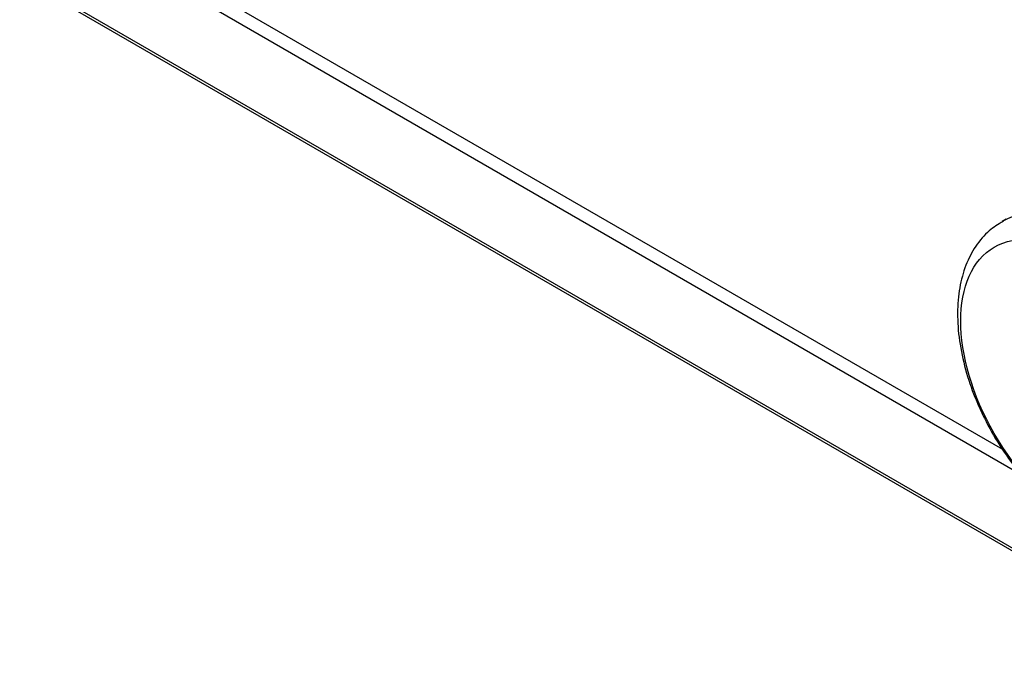
# Model space of a CAD drawing. Units: inches. Extents: x -75 to 115, y -91 to 153.
# Drawn here: x 67 to 73, y 116 to 120 of the extents above; entities that cross this region are included whole.
import ezdxf

# ---------------------------------------------------------------- set-up
doc = ezdxf.new("R2010")
doc.units = ezdxf.units.IN
doc.header["$MEASUREMENT"] = 0
doc.layers.add('Default', color=7, linetype='Continuous')
doc.layers.add('DV7_Default', color=7, linetype='Continuous')

# ---------------------------------------------------------------- blocks, each defined once
blk = doc.blocks.new('SE12')
at = {"layer": 'DV7_Default', "color": 7, "linetype": 'Continuous'}
for p, q in [((66.7865, 121.341), (72.9267, 117.796)), ((73.0481, 117.634), (66.7743, 121.2561)), ((74.2413, 116.4537), (66.7743, 120.7648)), ((66.7846, 120.7419), (74.2517, 116.4308)), ((72.9502, 119.2364), (72.9249, 119.2218))]:
    blk.add_line(p, q, dxfattribs=at)
blk.add_ellipse((73.4874, 118.2475), major_axis=(0.5625, -0.9743), ratio=0.57735, start_param=0.018089, end_param=3.135764, dxfattribs=at)
blk.add_ellipse((73.3804, 118.1857), major_axis=(0.5052, -0.8751), ratio=0.57735, dxfattribs=at)
for points, knots in [([(72.9304, 119.2217), (72.8975, 119.2021), (72.836, 119.1643), (72.7551, 119.0679), (72.6933, 118.9481), (72.6549, 118.807), (72.6415, 118.6483), (72.654, 118.4751), (72.691, 118.2991), (72.7367, 118.1638), (72.764, 118.0984), (72.7698, 118.0844)], [0, 0, 0, 0, 0.095844, 0.213361, 0.332383, 0.45592, 0.584287, 0.715556, 0.847436, 0.972071, 1, 1, 1, 1]), ([(72.7698, 118.0844), (72.7853, 118.0496), (72.8235, 117.9648), (72.9079, 117.816), (73.0216, 117.6578), (73.1504, 117.5153), (73.2899, 117.3948), (73.4376, 117.2997), (73.5897, 117.2344), (73.737, 117.2039), (73.8762, 117.2079), (73.988, 117.236), (74.0405, 117.2711), (74.0605, 117.2848)], [0, 0, 0, 0, 0.053602, 0.15422, 0.255016, 0.356122, 0.457835, 0.560427, 0.663945, 0.767334, 0.857135, 0.953452, 1, 1, 1, 1])]:
    blk.add_open_spline(points, degree=3, knots=knots, dxfattribs=at)

msp = doc.modelspace()

# ---------------------------------------------------------------- block references
at = {"layer": 'Default'}
msp.add_blockref('SE12', (0, 0), dxfattribs=at)

doc.saveas('drawing.dxf')
